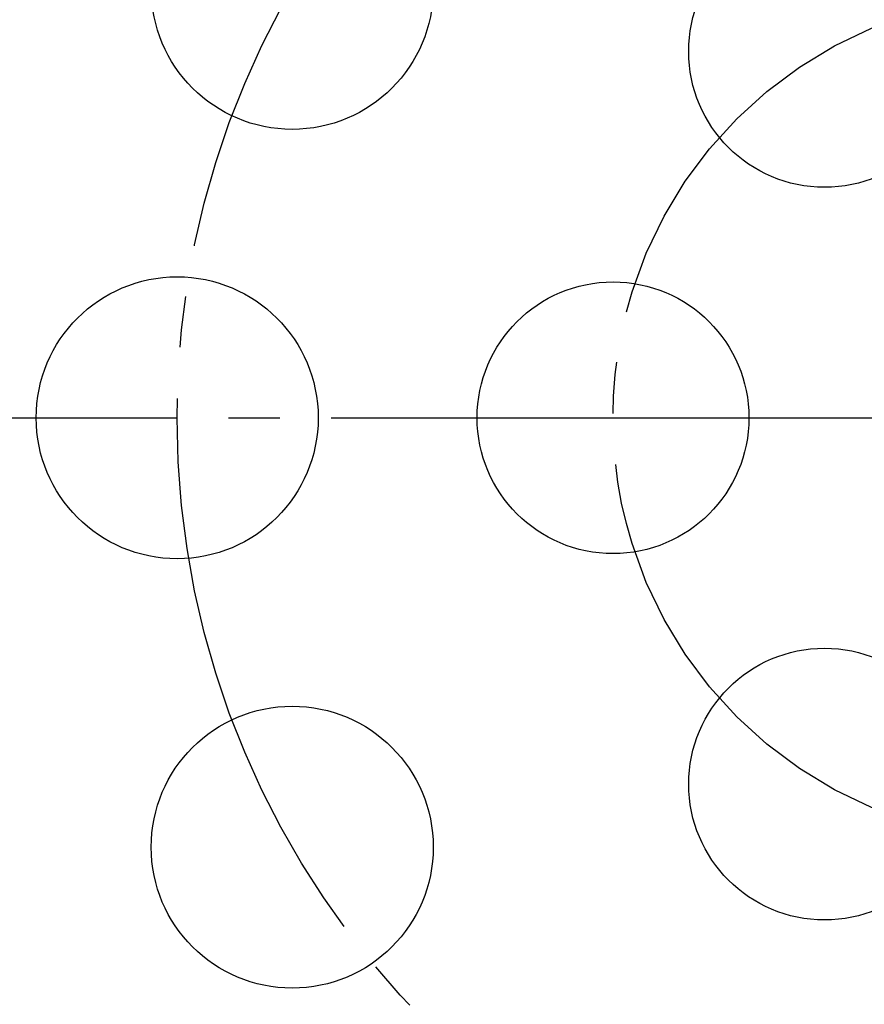
# Model space of a CAD drawing. Units: millimetres. Extents: x 0 to 210, y 0 to 297.
# Drawn here: x 94 to 110, y 176 to 196 of the extents above; entities that cross this region are included whole.
import ezdxf

# ---------------------------------------------------------------- set-up
doc = ezdxf.new("R2010")
doc.units = ezdxf.units.MM
doc.linetypes.add('DASH_CENTER', pattern=[14, 11, -1, 1, -1])
doc.layers.add('1', color=7, linetype='Continuous')

# ---------------------------------------------------------------- blocks, each defined once
blk = doc.blocks.new('sara', base_point=(113.807, 114.889))
at = {"layer": '1', "color": 7, "linetype": 'Continuous'}
for centre, radius in [((113.807, 187.842), 52.75), ((113.807, 187.842), 47.5), ((99.301, 196.217), 2.75), ((109.682, 194.987), 2.65), ((97.057, 187.842), 2.75), ((105.557, 187.842), 2.65), ((109.682, 180.697), 2.65), ((99.301, 179.467), 2.75)]:
    blk.add_circle(centre, radius, dxfattribs=at)
at = {"layer": '1', "color": 2, "linetype": 'DASH_CENTER'}
for radius in [38.5, 32.6, 24.6, 16.75, 8.25]:
    blk.add_circle((113.807, 187.842), radius, dxfattribs=at)

msp = doc.modelspace()

# ---------------------------------------------------------------- linework, layer by layer
at = {"layer": '1', "color": 2, "linetype": 'DASH_CENTER'}
msp.add_line((58.057, 187.842), (169.557, 187.842), dxfattribs=at)

# ---------------------------------------------------------------- block references
at = {"layer": '1'}
msp.add_blockref('sara', (113.807, 114.889), dxfattribs=at)

doc.saveas('drawing.dxf')
